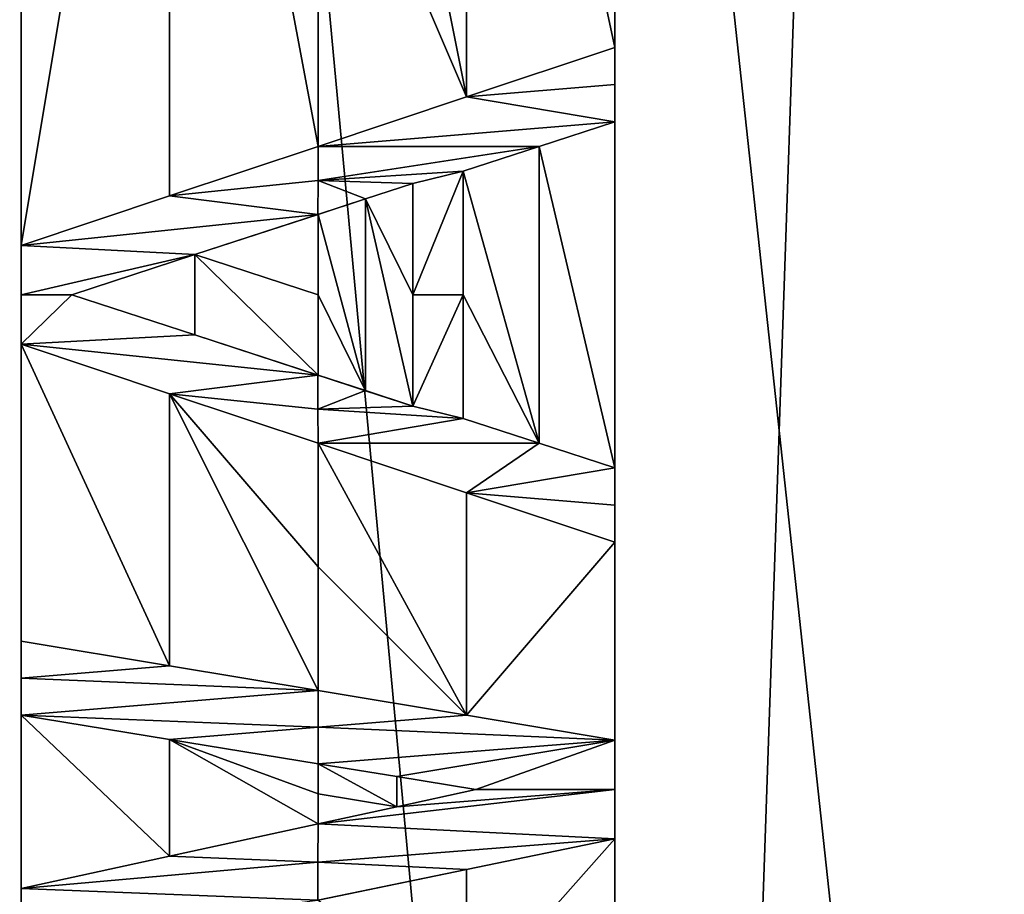
# Model space of a CAD drawing. Units: millimetres. Extents: x -21 to 21, y -99 to 10.
# Drawn here: x -1 to 2, y -39 to -36 of the extents above; entities that cross this region are included whole.
import ezdxf

# ---------------------------------------------------------------- set-up
doc = ezdxf.new("R2010")
doc.units = ezdxf.units.MM
doc.header["$LTSCALE"] = 65.185185
for name, color, linetype in [('125', 7, 'CONTINUOUS'), ('126', 7, 'CONTINUOUS'), ('136', 7, 'CONTINUOUS'), ('43', 7, 'CONTINUOUS'), ('44', 7, 'CONTINUOUS'), ('45', 7, 'CONTINUOUS'), ('46', 7, 'CONTINUOUS'), ('47', 7, 'CONTINUOUS'), ('48', 7, 'CONTINUOUS'), ('49', 7, 'CONTINUOUS'), ('5', 7, 'CONTINUOUS'), ('52', 7, 'CONTINUOUS'), ('53', 7, 'CONTINUOUS'), ('54', 7, 'CONTINUOUS'), ('55', 7, 'CONTINUOUS'), ('56', 7, 'CONTINUOUS'), ('57', 7, 'CONTINUOUS'), ('58', 7, 'CONTINUOUS'), ('59', 7, 'CONTINUOUS'), ('60', 7, 'CONTINUOUS'), ('61', 7, 'CONTINUOUS'), ('62', 7, 'CONTINUOUS'), ('7', 7, 'CONTINUOUS')]:
    doc.layers.add(name, color=color, linetype=linetype)

msp = doc.modelspace()

# ---------------------------------------------------------------- linework, layer by layer
at = {"layer": '125', "color": 42, "linetype": 'Continuous', "true_color": 0xcd9632}
for points in [[(0.0001, -36.9166, 14.1577), (-0.5003, -37.0834, 14.1494), (0, -37.0312, 14.1581), (0.0001, -36.9166, 14.1577)], [(-0.5003, -37.0834, 14.1494), (-0.0001, -37.1459, 14.1585), (0, -37.0312, 14.1581), (-0.5003, -37.0834, 14.1494)], [(-0.5003, -37.0834, 14.1494), (-1, -37.25, 14.1234), (-0.0001, -37.1459, 14.1585), (-0.5003, -37.0834, 14.1494)], [(-0.0001, -37.1459, 14.1585), (-1, -37.25, 14.1234), (-0.4151, -37.2813, 14.1527), (-0.0001, -37.1459, 14.1585)], [(-1, -37.25, 14.1234), (-1, -37.4167, 14.1237), (-0.4151, -37.2813, 14.1527), (-1, -37.25, 14.1234)], [(-1, -37.4167, 14.1237), (-0.8298, -37.4167, 14.1347), (-0.4151, -37.2813, 14.1527), (-1, -37.4167, 14.1237)], [(-1, -37.4167, 14.1237), (-1, -37.5833, 14.1239), (-0.8298, -37.4167, 14.1347), (-1, -37.4167, 14.1237)], [(-0.8298, -37.4167, 14.1347), (-1, -37.5833, 14.1239), (-0.4152, -37.552, 14.1531), (-0.8298, -37.4167, 14.1347)], [(-1, -37.5833, 14.1239), (-0.0002, -37.6874, 14.1593), (-0.4152, -37.552, 14.1531), (-1, -37.5833, 14.1239)], [(-1, -37.5833, 14.1239), (-0.5003, -37.7499, 14.1505), (-0.0002, -37.6874, 14.1593), (-1, -37.5833, 14.1239)], [(-0.0002, -37.6874, 14.1593), (-0.5003, -37.7499, 14.1505), (-0.0001, -37.802, 14.1593), (-0.0002, -37.6874, 14.1593)], [(-0.5003, -37.7499, 14.1505), (0, -37.9167, 14.1592), (-0.0001, -37.802, 14.1593), (-0.5003, -37.7499, 14.1505)], [(-1, -38.5833, 14.1221), (-1, -38.7083, 14.1215), (-0.5003, -38.6666, 14.1483), (-1, -38.5833, 14.1221)], [(-1, -38.7083, 14.1215), (0.0001, -38.75, 14.1567), (-0.5003, -38.6666, 14.1483), (-1, -38.7083, 14.1215)], [(-1, -38.7083, 14.1215), (-1, -38.8333, 14.1209), (0.0001, -38.75, 14.1567), (-1, -38.7083, 14.1215)], [(0.0001, -38.75, 14.1567), (-1, -38.8333, 14.1209), (0, -38.8733, 14.156), (0.0001, -38.75, 14.1567)], [(-1, -38.8333, 14.1209), (-0.5003, -38.9149, 14.1469), (0, -38.8733, 14.156), (-1, -38.8333, 14.1209)], [(-0.5003, -38.9149, 14.1469), (0, -38.9965, 14.1553), (0, -38.8733, 14.156), (-0.5003, -38.9149, 14.1469)], [(0, -39.1991, 14.1539), (-0.5003, -39.3079, 14.1442), (-0.0001, -39.3276, 14.1529), (0, -39.1991, 14.1539)], [(-0.5003, -39.3079, 14.1442), (-1, -39.4167, 14.1168), (-0.0001, -39.3276, 14.1529), (-0.5003, -39.3079, 14.1442)], [(-1, -39.4167, 14.1168), (-0.0002, -39.4562, 14.1518), (-0.0001, -39.3276, 14.1529), (-1, -39.4167, 14.1168)], [(-1, -39.4167, 14.1168), (-1, -39.5833, 14.1153), (-0.0002, -39.4562, 14.1518), (-1, -39.4167, 14.1168)]]:
    msp.add_3dface(points, dxfattribs=at)
at = {"layer": '126', "color": 42, "linetype": 'Continuous', "true_color": 0xcd9632}
for points in [[(1, -36.5833, 14.1207), (0.5004, -36.7499, 14.1481), (1, -36.7083, 14.1214), (1, -36.5833, 14.1207)], [(0.5004, -36.7499, 14.1481), (1, -36.8333, 14.122), (1, -36.7083, 14.1214), (0.5004, -36.7499, 14.1481)], [(0.5004, -36.7499, 14.1481), (0.0001, -36.9166, 14.1577), (1, -36.8333, 14.122), (0.5004, -36.7499, 14.1481)], [(1, -36.8333, 14.122), (0.0001, -36.9166, 14.1577), (0.7448, -36.9166, 14.1381), (1, -36.8333, 14.122)], [(0.7448, -36.9166, 14.1381), (0.0001, -36.9166, 14.1577), (0, -37.0312, 14.1581), (0.7448, -36.9166, 14.1381)], [(0.4894, -37, 14.1495), (0.7448, -36.9166, 14.1381), (0, -37.0312, 14.1581), (0.4894, -37, 14.1495)], [(0.3191, -37.0417, 14.1545), (0.4894, -37, 14.1495), (0, -37.0312, 14.1581), (0.3191, -37.0417, 14.1545)], [(0.4894, -37.4167, 14.1506), (0.4894, -37, 14.1495), (0.3191, -37.4167, 14.1555), (0.4894, -37.4167, 14.1506)], [(0.4894, -37, 14.1495), (0.3191, -37.0417, 14.1545), (0.3191, -37.4167, 14.1555), (0.4894, -37, 14.1495)], [(-0.0001, -37.1459, 14.1585), (0.1595, -37.0938, 14.1574), (0, -37.0312, 14.1581), (-0.0001, -37.1459, 14.1585)], [(0.1595, -37.0938, 14.1574), (0.3191, -37.0417, 14.1545), (0, -37.0312, 14.1581), (0.1595, -37.0938, 14.1574)], [(0.4894, -37.8333, 14.1508), (0.4894, -37.4167, 14.1506), (0.3191, -37.7917, 14.1557), (0.4894, -37.8333, 14.1508)], [(0.4894, -37.4167, 14.1506), (0.3191, -37.4167, 14.1555), (0.3191, -37.7917, 14.1557), (0.4894, -37.4167, 14.1506)], [(0.1595, -37.7395, 14.1584), (-0.0002, -37.6874, 14.1593), (-0.0001, -37.802, 14.1593), (0.1595, -37.7395, 14.1584)], [(0.3191, -37.7917, 14.1557), (0.1595, -37.7395, 14.1584), (-0.0001, -37.802, 14.1593), (0.3191, -37.7917, 14.1557)], [(0.4894, -37.8333, 14.1508), (0.3191, -37.7917, 14.1557), (-0.0001, -37.802, 14.1593), (0.4894, -37.8333, 14.1508)], [(0, -37.9167, 14.1592), (0.4894, -37.8333, 14.1508), (-0.0001, -37.802, 14.1593), (0, -37.9167, 14.1592)], [(0.4894, -37.8333, 14.1508), (0, -37.9167, 14.1592), (0.7448, -37.9167, 14.1396), (0.4894, -37.8333, 14.1508)], [(0, -37.9167, 14.1592), (0.5004, -38.0835, 14.1502), (0.7448, -37.9167, 14.1396), (0, -37.9167, 14.1592)], [(0.5004, -38.0835, 14.1502), (1, -38, 14.1238), (0.7448, -37.9167, 14.1396), (0.5004, -38.0835, 14.1502)], [(1, -38, 14.1238), (0.5004, -38.0835, 14.1502), (1, -38.125, 14.1236), (1, -38, 14.1238)], [(0.5004, -38.0835, 14.1502), (1, -38.25, 14.1233), (1, -38.125, 14.1236), (0.5004, -38.0835, 14.1502)], [(0.5004, -38.8334, 14.1474), (0.0001, -38.75, 14.1567), (0, -38.8733, 14.156), (0.5004, -38.8334, 14.1474)], [(1, -38.9167, 14.1204), (0.5004, -38.8334, 14.1474), (0, -38.8733, 14.156), (1, -38.9167, 14.1204)], [(0, -38.9965, 14.1553), (1, -38.9167, 14.1204), (0, -38.8733, 14.156), (0, -38.9965, 14.1553)], [(0, -38.9965, 14.1553), (0.266, -39.0399, 14.1525), (1, -38.9167, 14.1204), (0, -38.9965, 14.1553)], [(0.266, -39.0399, 14.1525), (0.5319, -39.0833, 14.1447), (1, -38.9167, 14.1204), (0.266, -39.0399, 14.1525)], [(1, -38.9167, 14.1204), (0.5319, -39.0833, 14.1447), (1, -39.0833, 14.1193), (1, -38.9167, 14.1204)], [(0.266, -39.1412, 14.1518), (0, -39.1991, 14.1539), (1, -39.0833, 14.1193), (0.266, -39.1412, 14.1518)], [(0, -39.1991, 14.1539), (1, -39.25, 14.1181), (1, -39.0833, 14.1193), (0, -39.1991, 14.1539)], [(0.5319, -39.0833, 14.1447), (0.266, -39.1412, 14.1518), (1, -39.0833, 14.1193), (0.5319, -39.0833, 14.1447)], [(1, -39.25, 14.1181), (0, -39.1991, 14.1539), (-0.0001, -39.3276, 14.1529), (1, -39.25, 14.1181)], [(0.5002, -39.353, 14.1439), (1, -39.25, 14.1181), (-0.0001, -39.3276, 14.1529), (0.5002, -39.353, 14.1439)], [(-0.0002, -39.4562, 14.1518), (0.5002, -39.353, 14.1439), (-0.0001, -39.3276, 14.1529), (-0.0002, -39.4562, 14.1518)]]:
    msp.add_3dface(points, dxfattribs=at)
at = {"layer": '136', "color": 7, "linetype": 'Continuous'}
for points in [[(-2.1241, -48.484, -40.9107), (-1.0308, -24.9541, -40.9107), (1.1795, -48.7477, -40.9107), (-2.1241, -48.484, -40.9107)], [(-1.0308, -24.9541, -40.9107), (1.9941, -25.0757, -40.9107), (1.1795, -48.7477, -40.9107), (-1.0308, -24.9541, -40.9107)], [(1.1795, -48.7477, -40.9107), (1.9941, -25.0757, -40.9107), (3.3293, -48.4751, -40.9107), (1.1795, -48.7477, -40.9107)], [(1.9941, -25.0757, -40.9107), (4.8939, -25.9449, -40.9107), (3.3293, -48.4751, -40.9107), (1.9941, -25.0757, -40.9107)]]:
    msp.add_3dface(points, dxfattribs=at)
at = {"layer": '43', "linetype": 'Continuous'}
for points in [[(-1, -39.4167, 13.9965), (-1, -39.5833, 13.995), (-1, -39.4167, 14.1168), (-1, -39.4167, 13.9965)], [(-1, -39.4167, 14.1168), (-1, -39.5833, 13.995), (-1, -39.5833, 14.1153), (-1, -39.4167, 14.1168)]]:
    msp.add_3dface(points, dxfattribs=at)
at = {"layer": '44', "linetype": 'Continuous'}
for points in [[(0.5319, -39.0833, 14.0246), (0.266, -39.1412, 14.0318), (0.5319, -39.0833, 14.1447), (0.5319, -39.0833, 14.0246)], [(0.5319, -39.0833, 14.1447), (0.266, -39.1412, 14.0318), (0.266, -39.1412, 14.1518), (0.5319, -39.0833, 14.1447)], [(0.266, -39.1412, 14.0318), (0, -39.1991, 14.0339), (0.266, -39.1412, 14.1518), (0.266, -39.1412, 14.0318)], [(0.266, -39.1412, 14.1518), (0, -39.1991, 14.0339), (0, -39.1991, 14.1539), (0.266, -39.1412, 14.1518)], [(0, -39.1991, 14.0339), (-0.5004, -39.3079, 14.0241), (0, -39.1991, 14.1539), (0, -39.1991, 14.0339)], [(0, -39.1991, 14.1539), (-0.5004, -39.3079, 14.0241), (-0.5003, -39.3079, 14.1442), (0, -39.1991, 14.1539)], [(-0.5004, -39.3079, 14.0241), (-1, -39.4167, 13.9965), (-0.5003, -39.3079, 14.1442), (-0.5004, -39.3079, 14.0241)], [(-1, -39.4167, 13.9965), (-1, -39.4167, 14.1168), (-0.5003, -39.3079, 14.1442), (-1, -39.4167, 13.9965)]]:
    msp.add_3dface(points, dxfattribs=at)
at = {"layer": '45', "linetype": 'Continuous'}
for points in [[(-1, -38.8333, 14.0006), (-0.5003, -38.9149, 14.0269), (-1, -38.8333, 14.1209), (-1, -38.8333, 14.0006)], [(-1, -38.8333, 14.1209), (-0.5003, -38.9149, 14.0269), (-0.5003, -38.9149, 14.1469), (-1, -38.8333, 14.1209)], [(-0.5003, -38.9149, 14.0269), (0, -38.9965, 14.0353), (-0.5003, -38.9149, 14.1469), (-0.5003, -38.9149, 14.0269)], [(0, -38.9965, 14.0353), (0, -38.9965, 14.1553), (-0.5003, -38.9149, 14.1469), (0, -38.9965, 14.0353)], [(0, -38.9965, 14.0353), (0.266, -39.0399, 14.0325), (0, -38.9965, 14.1553), (0, -38.9965, 14.0353)], [(0, -38.9965, 14.1553), (0.266, -39.0399, 14.0325), (0.266, -39.0399, 14.1525), (0, -38.9965, 14.1553)], [(0.266, -39.0399, 14.0325), (0.5319, -39.0833, 14.0246), (0.266, -39.0399, 14.1525), (0.266, -39.0399, 14.0325)], [(0.5319, -39.0833, 14.0246), (0.5319, -39.0833, 14.1447), (0.266, -39.0399, 14.1525), (0.5319, -39.0833, 14.0246)]]:
    msp.add_3dface(points, dxfattribs=at)
at = {"layer": '46', "linetype": 'Continuous'}
for points in [[(-1, -38.5833, 14.0018), (-1, -38.7083, 14.0012), (-1, -38.5833, 14.1221), (-1, -38.5833, 14.0018)], [(-1, -38.5833, 14.1221), (-1, -38.7083, 14.0012), (-1, -38.7083, 14.1215), (-1, -38.5833, 14.1221)], [(-1, -38.7083, 14.0012), (-1, -38.8333, 14.0006), (-1, -38.7083, 14.1215), (-1, -38.7083, 14.0012)], [(-1, -38.8333, 14.0006), (-1, -38.8333, 14.1209), (-1, -38.7083, 14.1215), (-1, -38.8333, 14.0006)]]:
    msp.add_3dface(points, dxfattribs=at)
at = {"layer": '47', "linetype": 'Continuous'}
for points in [[(-0.5003, -38.6666, 14.0282), (-1, -38.5833, 14.0018), (-0.5003, -38.6666, 14.1483), (-0.5003, -38.6666, 14.0282)], [(-1, -38.5833, 14.0018), (-1, -38.5833, 14.1221), (-0.5003, -38.6666, 14.1483), (-1, -38.5833, 14.0018)], [(0, -38.75, 14.0367), (-0.5003, -38.6666, 14.0282), (-0.5003, -38.6666, 14.1483), (0, -38.75, 14.0367)], [(0.0001, -38.75, 14.1567), (0, -38.75, 14.0367), (-0.5003, -38.6666, 14.1483), (0.0001, -38.75, 14.1567)], [(0.5003, -38.8334, 14.0273), (0, -38.75, 14.0367), (0.0001, -38.75, 14.1567), (0.5003, -38.8334, 14.0273)], [(0.5004, -38.8334, 14.1474), (0.5003, -38.8334, 14.0273), (0.0001, -38.75, 14.1567), (0.5004, -38.8334, 14.1474)], [(1, -38.9167, 14.0001), (0.5003, -38.8334, 14.0273), (1, -38.9167, 14.1204), (1, -38.9167, 14.0001)], [(1, -38.9167, 14.1204), (0.5003, -38.8334, 14.0273), (0.5004, -38.8334, 14.1474), (1, -38.9167, 14.1204)]]:
    msp.add_3dface(points, dxfattribs=at)
at = {"layer": '48', "linetype": 'Continuous'}
for points in [[(1, -39.0833, 13.999), (1, -38.9167, 14.0001), (1, -39.0833, 14.1193), (1, -39.0833, 13.999)], [(1, -38.9167, 14.0001), (1, -38.9167, 14.1204), (1, -39.0833, 14.1193), (1, -38.9167, 14.0001)], [(1, -39.25, 13.9978), (1, -39.0833, 13.999), (1, -39.25, 14.1181), (1, -39.25, 13.9978)], [(1, -39.25, 14.1181), (1, -39.0833, 13.999), (1, -39.0833, 14.1193), (1, -39.25, 14.1181)]]:
    msp.add_3dface(points, dxfattribs=at)
at = {"layer": '49', "linetype": 'Continuous'}
for points in [[(0.5003, -39.353, 14.0238), (1, -39.25, 13.9978), (0.5002, -39.353, 14.1439), (0.5003, -39.353, 14.0238)], [(1, -39.25, 13.9978), (1, -39.25, 14.1181), (0.5002, -39.353, 14.1439), (1, -39.25, 13.9978)], [(-0.0002, -39.4562, 14.1518), (0, -39.4561, 14.0318), (0.5002, -39.353, 14.1439), (-0.0002, -39.4562, 14.1518)], [(0, -39.4561, 14.0318), (0.5003, -39.353, 14.0238), (0.5002, -39.353, 14.1439), (0, -39.4561, 14.0318)]]:
    msp.add_3dface(points, dxfattribs=at)
at = {"layer": '5', "linetype": 'Continuous'}
for points in [[(-5.5196, -32.0023, 12.8196), (-3.1879, -53, 13.072), (-1, -43, 13.9339), (-5.5196, -32.0023, 12.8196)], [(-1, -32.7917, 13.9426), (-5.5196, -32.0023, 12.8196), (-1, -42.75, 13.9404), (-1, -32.7917, 13.9426)], [(-1, -42.75, 13.9404), (-5.5196, -32.0023, 12.8196), (-1, -42.875, 13.9372), (-1, -42.75, 13.9404)], [(-1, -42.875, 13.9372), (-5.5196, -32.0023, 12.8196), (-1, -43, 13.9339), (-1, -42.875, 13.9372)], [(-1, -32.8958, 13.9452), (-1, -32.7917, 13.9426), (-1, -41.8333, 13.9614), (-1, -32.8958, 13.9452)], [(-1, -41.8333, 13.9614), (-1, -32.7917, 13.9426), (-1, -42.75, 13.9404), (-1, -41.8333, 13.9614)], [(-1, -33, 13.9477), (-1, -32.8958, 13.9452), (-1, -41.8333, 13.9614), (-1, -33, 13.9477)], [(-1, -34, 13.9688), (-1, -33, 13.9477), (-1, -41.5, 13.968), (-1, -34, 13.9688)], [(-1, -41.5, 13.968), (-1, -33, 13.9477), (-1, -41.6667, 13.9647), (-1, -41.5, 13.968)], [(-1, -41.6667, 13.9647), (-1, -33, 13.9477), (-1, -41.8333, 13.9614), (-1, -41.6667, 13.9647)], [(-1, -34.125, 13.9711), (-1, -34, 13.9688), (-1, -41.1667, 13.974), (-1, -34.125, 13.9711)], [(-1, -41.1667, 13.974), (-1, -34, 13.9688), (-1, -41.5, 13.968), (-1, -41.1667, 13.974)], [(-1, -34.25, 13.9734), (-1, -34.125, 13.9711), (-1, -41.1667, 13.974), (-1, -34.25, 13.9734)], [(-0.5003, -34.25, 14.0002), (-1, -34.25, 13.9734), (-1, -37.25, 14.0031), (-0.5003, -34.25, 14.0002)], [(-1, -37.25, 14.0031), (-1, -34.25, 13.9734), (-1, -37.4167, 14.0034), (-1, -37.25, 14.0031)], [(-1, -37.4167, 14.0034), (-1, -34.25, 13.9734), (-1, -37.5833, 14.0036), (-1, -37.4167, 14.0034)], [(-1, -37.5833, 14.0036), (-1, -34.25, 13.9734), (-1, -38.5833, 14.0018), (-1, -37.5833, 14.0036)], [(-1, -38.5833, 14.0018), (-1, -34.25, 13.9734), (-1, -38.7083, 14.0012), (-1, -38.5833, 14.0018)], [(-1, -38.7083, 14.0012), (-1, -34.25, 13.9734), (-1, -38.8333, 14.0006), (-1, -38.7083, 14.0012)], [(-1, -38.8333, 14.0006), (-1, -34.25, 13.9734), (-1, -39.4167, 13.9965), (-1, -38.8333, 14.0006)], [(-1, -39.4167, 13.9965), (-1, -34.25, 13.9734), (-1, -39.5833, 13.995), (-1, -39.4167, 13.9965)], [(-1, -39.5833, 13.995), (-1, -34.25, 13.9734), (-1, -39.75, 13.9934), (-1, -39.5833, 13.995)], [(-1, -39.75, 13.9934), (-1, -34.25, 13.9734), (-1, -40.3333, 13.9866), (-1, -39.75, 13.9934)], [(-1, -40.3333, 13.9866), (-1, -34.25, 13.9734), (-1, -40.4583, 13.985), (-1, -40.3333, 13.9866)], [(-1, -40.4583, 13.985), (-1, -34.25, 13.9734), (-1, -40.5833, 13.9832), (-1, -40.4583, 13.985)], [(-1, -40.5833, 13.9832), (-1, -34.25, 13.9734), (-1, -40.9167, 13.9781), (-1, -40.5833, 13.9832)], [(-1, -40.9167, 13.9781), (-1, -34.25, 13.9734), (-1, -41.0417, 13.9761), (-1, -40.9167, 13.9781)], [(-1, -41.0417, 13.9761), (-1, -34.25, 13.9734), (-1, -41.1667, 13.974), (-1, -41.0417, 13.9761)], [(-0.5003, -37.0834, 14.0294), (-0.5003, -34.25, 14.0002), (-1, -37.25, 14.0031), (-0.5003, -37.0834, 14.0294)], [(0, -35.5833, 14.0278), (-0.5003, -34.25, 14.0002), (0, -36.9167, 14.0377), (0, -35.5833, 14.0278)], [(0, -36.9167, 14.0377), (-0.5003, -34.25, 14.0002), (-0.5003, -37.0834, 14.0294), (0, -36.9167, 14.0377)], [(0, -37.4167, 14.0391), (0, -37.1458, 14.0385), (-0.4151, -37.2813, 14.0327), (0, -37.4167, 14.0391)], [(-0.8298, -37.4167, 14.0145), (-0.4151, -37.552, 14.0331), (-0.4151, -37.2813, 14.0327), (-0.8298, -37.4167, 14.0145)], [(0, -37.6875, 14.0393), (0, -37.4167, 14.0391), (-0.4151, -37.2813, 14.0327), (0, -37.6875, 14.0393)], [(-0.4151, -37.552, 14.0331), (0, -37.6875, 14.0393), (-0.4151, -37.2813, 14.0327), (-0.4151, -37.552, 14.0331)], [(-0.5004, -37.7499, 14.0304), (-1, -37.5833, 14.0036), (-0.5003, -38.6666, 14.0282), (-0.5004, -37.7499, 14.0304)], [(-0.5003, -38.6666, 14.0282), (-1, -37.5833, 14.0036), (-1, -38.5833, 14.0018), (-0.5003, -38.6666, 14.0282)], [(0, -37.9167, 14.0392), (-0.5004, -37.7499, 14.0304), (0, -38.3333, 14.0384), (0, -37.9167, 14.0392)], [(0, -38.3333, 14.0384), (-0.5004, -37.7499, 14.0304), (0, -38.75, 14.0367), (0, -38.3333, 14.0384)], [(0, -38.75, 14.0367), (-0.5004, -37.7499, 14.0304), (-0.5003, -38.6666, 14.0282), (0, -38.75, 14.0367)], [(-0.5003, -38.9149, 14.0269), (-1, -38.8333, 14.0006), (-0.5004, -39.3079, 14.0241), (-0.5003, -38.9149, 14.0269)], [(-0.5004, -39.3079, 14.0241), (-1, -38.8333, 14.0006), (-1, -39.4167, 13.9965), (-0.5004, -39.3079, 14.0241)], [(0, -39.1991, 14.0339), (-0.5003, -38.9149, 14.0269), (-0.5004, -39.3079, 14.0241), (0, -39.1991, 14.0339)], [(0, -38.9965, 14.0353), (-0.5003, -38.9149, 14.0269), (0, -39.0978, 14.0346), (0, -38.9965, 14.0353)], [(0, -39.0978, 14.0346), (-0.5003, -38.9149, 14.0269), (0, -39.1991, 14.0339), (0, -39.0978, 14.0346)]]:
    msp.add_3dface(points, dxfattribs=at)
at = {"layer": '52', "linetype": 'Continuous'}
for points in [[(-1, -37.5833, 14.0036), (-0.5004, -37.7499, 14.0304), (-1, -37.5833, 14.1239), (-1, -37.5833, 14.0036)], [(-1, -37.5833, 14.1239), (-0.5004, -37.7499, 14.0304), (-0.5003, -37.7499, 14.1505), (-1, -37.5833, 14.1239)], [(-0.5004, -37.7499, 14.0304), (0, -37.9167, 14.0392), (-0.5003, -37.7499, 14.1505), (-0.5004, -37.7499, 14.0304)], [(0, -37.9167, 14.0392), (0, -37.9167, 14.1592), (-0.5003, -37.7499, 14.1505), (0, -37.9167, 14.0392)], [(0, -37.9167, 14.0392), (0.5004, -38.0835, 14.0301), (0, -37.9167, 14.1592), (0, -37.9167, 14.0392)], [(0, -37.9167, 14.1592), (0.5004, -38.0835, 14.0301), (0.5004, -38.0835, 14.1502), (0, -37.9167, 14.1592)], [(0.5004, -38.0835, 14.0301), (1, -38.25, 14.003), (0.5004, -38.0835, 14.1502), (0.5004, -38.0835, 14.0301)], [(0.5004, -38.0835, 14.1502), (1, -38.25, 14.003), (1, -38.25, 14.1233), (0.5004, -38.0835, 14.1502)]]:
    msp.add_3dface(points, dxfattribs=at)
at = {"layer": '53', "linetype": 'Continuous'}
for points in [[(-1, -37.25, 14.0031), (-1, -37.4167, 14.0034), (-1, -37.25, 14.1234), (-1, -37.25, 14.0031)], [(-1, -37.25, 14.1234), (-1, -37.4167, 14.0034), (-1, -37.4167, 14.1237), (-1, -37.25, 14.1234)], [(-1, -37.4167, 14.0034), (-1, -37.5833, 14.0036), (-1, -37.4167, 14.1237), (-1, -37.4167, 14.0034)], [(-1, -37.5833, 14.0036), (-1, -37.5833, 14.1239), (-1, -37.4167, 14.1237), (-1, -37.5833, 14.0036)]]:
    msp.add_3dface(points, dxfattribs=at)
at = {"layer": '54', "linetype": 'Continuous'}
for points in [[(1, -36.5833, 14.0004), (0.5004, -36.7499, 14.028), (1, -36.5833, 14.1207), (1, -36.5833, 14.0004)], [(1, -36.5833, 14.1207), (0.5004, -36.7499, 14.028), (0.5004, -36.7499, 14.1481), (1, -36.5833, 14.1207)], [(0.5004, -36.7499, 14.028), (0, -36.9167, 14.0377), (0.0001, -36.9166, 14.1577), (0.5004, -36.7499, 14.028)], [(0.5004, -36.7499, 14.1481), (0.5004, -36.7499, 14.028), (0.0001, -36.9166, 14.1577), (0.5004, -36.7499, 14.1481)], [(0.0001, -36.9166, 14.1577), (0, -36.9167, 14.0377), (-0.5003, -37.0834, 14.1494), (0.0001, -36.9166, 14.1577)], [(0, -36.9167, 14.0377), (-0.5003, -37.0834, 14.0294), (-0.5003, -37.0834, 14.1494), (0, -36.9167, 14.0377)], [(-0.5003, -37.0834, 14.0294), (-1, -37.25, 14.0031), (-0.5003, -37.0834, 14.1494), (-0.5003, -37.0834, 14.0294)], [(-1, -37.25, 14.0031), (-1, -37.25, 14.1234), (-0.5003, -37.0834, 14.1494), (-1, -37.25, 14.0031)]]:
    msp.add_3dface(points, dxfattribs=at)
at = {"layer": '55', "linetype": 'Continuous'}
for points in [[(1, -36.7083, 14.0011), (1, -36.5833, 14.0004), (1, -36.7083, 14.1214), (1, -36.7083, 14.0011)], [(1, -36.5833, 14.0004), (1, -36.5833, 14.1207), (1, -36.7083, 14.1214), (1, -36.5833, 14.0004)], [(1, -36.8333, 14.0017), (1, -36.7083, 14.0011), (1, -36.8333, 14.122), (1, -36.8333, 14.0017)], [(1, -36.8333, 14.122), (1, -36.7083, 14.0011), (1, -36.7083, 14.1214), (1, -36.8333, 14.122)]]:
    msp.add_3dface(points, dxfattribs=at)
at = {"layer": '56', "linetype": 'Continuous'}
for points in [[(0.7448, -36.9166, 14.0179), (1, -36.8333, 14.0017), (0.7448, -36.9166, 14.1381), (0.7448, -36.9166, 14.0179)], [(1, -36.8333, 14.0017), (1, -36.8333, 14.122), (0.7448, -36.9166, 14.1381), (1, -36.8333, 14.0017)], [(0.4894, -37, 14.0295), (0.7448, -36.9166, 14.0179), (0.4894, -37, 14.1495), (0.4894, -37, 14.0295)], [(0.4894, -37, 14.1495), (0.7448, -36.9166, 14.0179), (0.7448, -36.9166, 14.1381), (0.4894, -37, 14.1495)]]:
    msp.add_3dface(points, dxfattribs=at)
at = {"layer": '57', "linetype": 'Continuous'}
for points in [[(0.4894, -37.4167, 14.0305), (0.4894, -37, 14.0295), (0.4894, -37.4167, 14.1506), (0.4894, -37.4167, 14.0305)], [(0.4894, -37, 14.0295), (0.4894, -37, 14.1495), (0.4894, -37.4167, 14.1506), (0.4894, -37, 14.0295)], [(0.4894, -37.8333, 14.0308), (0.4894, -37.4167, 14.0305), (0.4894, -37.8333, 14.1508), (0.4894, -37.8333, 14.0308)], [(0.4894, -37.8333, 14.1508), (0.4894, -37.4167, 14.0305), (0.4894, -37.4167, 14.1506), (0.4894, -37.8333, 14.1508)]]:
    msp.add_3dface(points, dxfattribs=at)
at = {"layer": '58', "linetype": 'Continuous'}
for points in [[(0.7448, -37.9167, 14.0195), (0.4894, -37.8333, 14.0308), (0.7448, -37.9167, 14.1396), (0.7448, -37.9167, 14.0195)], [(0.4894, -37.8333, 14.0308), (0.4894, -37.8333, 14.1508), (0.7448, -37.9167, 14.1396), (0.4894, -37.8333, 14.0308)], [(1, -38, 14.0035), (0.7448, -37.9167, 14.0195), (1, -38, 14.1238), (1, -38, 14.0035)], [(1, -38, 14.1238), (0.7448, -37.9167, 14.0195), (0.7448, -37.9167, 14.1396), (1, -38, 14.1238)]]:
    msp.add_3dface(points, dxfattribs=at)
at = {"layer": '59', "linetype": 'Continuous'}
for points in [[(1, -38.125, 14.0033), (1, -38, 14.0035), (1, -38.125, 14.1236), (1, -38.125, 14.0033)], [(1, -38, 14.0035), (1, -38, 14.1238), (1, -38.125, 14.1236), (1, -38, 14.0035)], [(1, -38.25, 14.003), (1, -38.125, 14.0033), (1, -38.25, 14.1233), (1, -38.25, 14.003)], [(1, -38.25, 14.1233), (1, -38.125, 14.0033), (1, -38.125, 14.1236), (1, -38.25, 14.1233)]]:
    msp.add_3dface(points, dxfattribs=at)
at = {"layer": '60', "linetype": 'Continuous'}
for points in [[(0.3191, -37.0417, 14.0345), (0.3191, -37.4167, 14.0354), (0.3191, -37.0417, 14.1545), (0.3191, -37.0417, 14.0345)], [(0.3191, -37.0417, 14.1545), (0.3191, -37.4167, 14.0354), (0.3191, -37.4167, 14.1555), (0.3191, -37.0417, 14.1545)], [(0.3191, -37.4167, 14.0354), (0.3191, -37.7917, 14.0357), (0.3191, -37.4167, 14.1555), (0.3191, -37.4167, 14.0354)], [(0.3191, -37.4167, 14.1555), (0.3191, -37.7917, 14.0357), (0.3191, -37.7917, 14.1557), (0.3191, -37.4167, 14.1555)]]:
    msp.add_3dface(points, dxfattribs=at)
at = {"layer": '61', "linetype": 'Continuous'}
for points in [[(0.1596, -37.0937, 14.0374), (0.3191, -37.0417, 14.0345), (0.1595, -37.0938, 14.1574), (0.1596, -37.0937, 14.0374)], [(0.3191, -37.0417, 14.0345), (0.3191, -37.0417, 14.1545), (0.1595, -37.0938, 14.1574), (0.3191, -37.0417, 14.0345)], [(-0.0001, -37.1459, 14.1585), (0, -37.1458, 14.0385), (0.1595, -37.0938, 14.1574), (-0.0001, -37.1459, 14.1585)], [(0, -37.1458, 14.0385), (0.1596, -37.0937, 14.0374), (0.1595, -37.0938, 14.1574), (0, -37.1458, 14.0385)], [(-0.4151, -37.2813, 14.0327), (0, -37.1458, 14.0385), (-0.0001, -37.1459, 14.1585), (-0.4151, -37.2813, 14.0327)], [(-0.4151, -37.2813, 14.0327), (-0.0001, -37.1459, 14.1585), (-0.4151, -37.2813, 14.1527), (-0.4151, -37.2813, 14.0327)], [(-0.8298, -37.4167, 14.0145), (-0.4151, -37.2813, 14.0327), (-0.8298, -37.4167, 14.1347), (-0.8298, -37.4167, 14.0145)], [(-0.8298, -37.4167, 14.1347), (-0.4151, -37.2813, 14.0327), (-0.4151, -37.2813, 14.1527), (-0.8298, -37.4167, 14.1347)]]:
    msp.add_3dface(points, dxfattribs=at)
at = {"layer": '62', "linetype": 'Continuous'}
for points in [[(-0.4151, -37.552, 14.0331), (-0.8298, -37.4167, 14.0145), (-0.4152, -37.552, 14.1531), (-0.4151, -37.552, 14.0331)], [(-0.8298, -37.4167, 14.0145), (-0.8298, -37.4167, 14.1347), (-0.4152, -37.552, 14.1531), (-0.8298, -37.4167, 14.0145)], [(-0.0002, -37.6874, 14.1593), (-0.4151, -37.552, 14.0331), (-0.4152, -37.552, 14.1531), (-0.0002, -37.6874, 14.1593)], [(0, -37.6875, 14.0393), (-0.4151, -37.552, 14.0331), (-0.0002, -37.6874, 14.1593), (0, -37.6875, 14.0393)], [(0.1595, -37.7395, 14.1584), (0, -37.6875, 14.0393), (-0.0002, -37.6874, 14.1593), (0.1595, -37.7395, 14.1584)], [(0.1596, -37.7396, 14.0384), (0, -37.6875, 14.0393), (0.1595, -37.7395, 14.1584), (0.1596, -37.7396, 14.0384)], [(0.3191, -37.7917, 14.1557), (0.1596, -37.7396, 14.0384), (0.1595, -37.7395, 14.1584), (0.3191, -37.7917, 14.1557)], [(0.3191, -37.7917, 14.0357), (0.1596, -37.7396, 14.0384), (0.3191, -37.7917, 14.1557), (0.3191, -37.7917, 14.0357)]]:
    msp.add_3dface(points, dxfattribs=at)
at = {"layer": '7', "linetype": 'Continuous'}
for points in [[(5.5196, -32.0018, 12.8196), (1, -32.75, 13.9416), (3.1879, -53, 13.072), (5.5196, -32.0018, 12.8196)], [(1, -42.875, 13.9372), (1, -43, 13.9339), (1, -32.75, 13.9416), (1, -42.875, 13.9372)], [(1, -32.75, 13.9416), (1, -43, 13.9339), (3.1879, -53, 13.072), (1, -32.75, 13.9416)], [(1, -42.75, 13.9404), (1, -42.875, 13.9372), (1, -32.75, 13.9416), (1, -42.75, 13.9404)], [(1, -32.9167, 13.9457), (1, -42.75, 13.9404), (1, -32.75, 13.9416), (1, -32.9167, 13.9457)], [(1, -33.0833, 13.9496), (1, -42.75, 13.9404), (1, -32.9167, 13.9457), (1, -33.0833, 13.9496)], [(1, -41.8333, 13.9614), (1, -42.75, 13.9404), (1, -33.0833, 13.9496), (1, -41.8333, 13.9614)], [(1, -34, 13.9688), (1, -41.8333, 13.9614), (1, -33.0833, 13.9496), (1, -34, 13.9688)], [(1, -41.6667, 13.9647), (1, -41.8333, 13.9614), (1, -34, 13.9688), (1, -41.6667, 13.9647)], [(1, -41.5, 13.968), (1, -41.6667, 13.9647), (1, -34, 13.9688), (1, -41.5, 13.968)], [(1, -34.125, 13.9711), (1, -41.5, 13.968), (1, -34, 13.9688), (1, -34.125, 13.9711)], [(1, -34.25, 13.9734), (1, -41.5, 13.968), (1, -34.125, 13.9711), (1, -34.25, 13.9734)], [(0, -34.25, 14.0091), (0, -35.5833, 14.0278), (0.5004, -36.7499, 14.028), (0, -34.25, 14.0091)], [(0, -34.25, 14.0091), (0.5004, -36.7499, 14.028), (0.5003, -34.25, 14.0002), (0, -34.25, 14.0091)], [(0.5004, -36.7499, 14.028), (1, -36.5833, 14.0004), (0.5003, -34.25, 14.0002), (0.5004, -36.7499, 14.028)], [(0.5003, -34.25, 14.0002), (1, -36.5833, 14.0004), (1, -34.25, 13.9734), (0.5003, -34.25, 14.0002)], [(1, -41.1667, 13.974), (1, -41.5, 13.968), (1, -34.25, 13.9734), (1, -41.1667, 13.974)], [(1, -36.5833, 14.0004), (1, -41.1667, 13.974), (1, -34.25, 13.9734), (1, -36.5833, 14.0004)], [(0, -35.5833, 14.0278), (0, -36.9167, 14.0377), (0.5004, -36.7499, 14.028), (0, -35.5833, 14.0278)], [(1, -41.0417, 13.9761), (1, -41.1667, 13.974), (1, -36.5833, 14.0004), (1, -41.0417, 13.9761)], [(1, -40.9167, 13.9781), (1, -41.0417, 13.9761), (1, -36.5833, 14.0004), (1, -40.9167, 13.9781)], [(1, -40.25, 13.9877), (1, -40.9167, 13.9781), (1, -36.5833, 14.0004), (1, -40.25, 13.9877)], [(1, -40.0833, 13.9897), (1, -40.25, 13.9877), (1, -36.5833, 14.0004), (1, -40.0833, 13.9897)], [(1, -39.9167, 13.9916), (1, -40.0833, 13.9897), (1, -36.5833, 14.0004), (1, -39.9167, 13.9916)], [(1, -39.25, 13.9978), (1, -39.9167, 13.9916), (1, -36.5833, 14.0004), (1, -39.25, 13.9978)], [(1, -39.0833, 13.999), (1, -39.25, 13.9978), (1, -36.5833, 14.0004), (1, -39.0833, 13.999)], [(1, -38.9167, 14.0001), (1, -39.0833, 13.999), (1, -36.5833, 14.0004), (1, -38.9167, 14.0001)], [(1, -36.7083, 14.0011), (1, -38.9167, 14.0001), (1, -36.5833, 14.0004), (1, -36.7083, 14.0011)], [(1, -36.8333, 14.0017), (1, -38.9167, 14.0001), (1, -36.7083, 14.0011), (1, -36.8333, 14.0017)], [(0.7448, -36.9166, 14.0179), (1, -38, 14.0035), (1, -36.8333, 14.0017), (0.7448, -36.9166, 14.0179)], [(1, -38, 14.0035), (1, -38.9167, 14.0001), (1, -36.8333, 14.0017), (1, -38, 14.0035)], [(0.4894, -37, 14.0295), (0.7448, -37.9167, 14.0195), (0.7448, -36.9166, 14.0179), (0.4894, -37, 14.0295)], [(0.7448, -37.9167, 14.0195), (1, -38, 14.0035), (0.7448, -36.9166, 14.0179), (0.7448, -37.9167, 14.0195)], [(0.4894, -37.4167, 14.0305), (0.7448, -37.9167, 14.0195), (0.4894, -37, 14.0295), (0.4894, -37.4167, 14.0305)], [(0.3191, -37.0417, 14.0345), (0.1596, -37.0937, 14.0374), (0.3191, -37.4167, 14.0354), (0.3191, -37.0417, 14.0345)], [(0, -37.1458, 14.0385), (0.1596, -37.7396, 14.0384), (0.1596, -37.0937, 14.0374), (0, -37.1458, 14.0385)], [(0.1596, -37.7396, 14.0384), (0.3191, -37.7917, 14.0357), (0.1596, -37.0937, 14.0374), (0.1596, -37.7396, 14.0384)], [(0.1596, -37.0937, 14.0374), (0.3191, -37.7917, 14.0357), (0.3191, -37.4167, 14.0354), (0.1596, -37.0937, 14.0374)], [(0, -37.1458, 14.0385), (0, -37.4167, 14.0391), (0.1596, -37.7396, 14.0384), (0, -37.1458, 14.0385)], [(0, -37.4167, 14.0391), (0, -37.6875, 14.0393), (0.1596, -37.7396, 14.0384), (0, -37.4167, 14.0391)], [(0.4894, -37.8333, 14.0308), (0.7448, -37.9167, 14.0195), (0.4894, -37.4167, 14.0305), (0.4894, -37.8333, 14.0308)], [(0, -37.9167, 14.0392), (0, -38.3333, 14.0384), (0.5003, -38.8334, 14.0273), (0, -37.9167, 14.0392)], [(0, -37.9167, 14.0392), (0.5003, -38.8334, 14.0273), (0.5004, -38.0835, 14.0301), (0, -37.9167, 14.0392)], [(1, -38.125, 14.0033), (1, -38.9167, 14.0001), (1, -38, 14.0035), (1, -38.125, 14.0033)], [(0.5004, -38.0835, 14.0301), (0.5003, -38.8334, 14.0273), (1, -38.25, 14.003), (0.5004, -38.0835, 14.0301)], [(1, -38.25, 14.003), (1, -38.9167, 14.0001), (1, -38.125, 14.0033), (1, -38.25, 14.003)], [(0.5003, -38.8334, 14.0273), (1, -38.9167, 14.0001), (1, -38.25, 14.003), (0.5003, -38.8334, 14.0273)], [(0, -38.3333, 14.0384), (0, -38.75, 14.0367), (0.5003, -38.8334, 14.0273), (0, -38.3333, 14.0384)], [(0, -38.9965, 14.0353), (0, -39.0978, 14.0346), (0.266, -39.1412, 14.0318), (0, -38.9965, 14.0353)], [(0.266, -39.0399, 14.0325), (0, -38.9965, 14.0353), (0.266, -39.1412, 14.0318), (0.266, -39.0399, 14.0325)], [(0.5319, -39.0833, 14.0246), (0.266, -39.0399, 14.0325), (0.266, -39.1412, 14.0318), (0.5319, -39.0833, 14.0246)], [(0, -39.0978, 14.0346), (0, -39.1991, 14.0339), (0.266, -39.1412, 14.0318), (0, -39.0978, 14.0346)], [(0.5003, -39.353, 14.0238), (0.5004, -39.8137, 14.0195), (1, -39.25, 13.9978), (0.5003, -39.353, 14.0238)], [(0.5004, -39.8137, 14.0195), (1, -39.9167, 13.9916), (1, -39.25, 13.9978), (0.5004, -39.8137, 14.0195)], [(0, -39.4561, 14.0318), (0.5004, -39.8137, 14.0195), (0.5003, -39.353, 14.0238), (0, -39.4561, 14.0318)]]:
    msp.add_3dface(points, dxfattribs=at)

doc.saveas('drawing.dxf')
